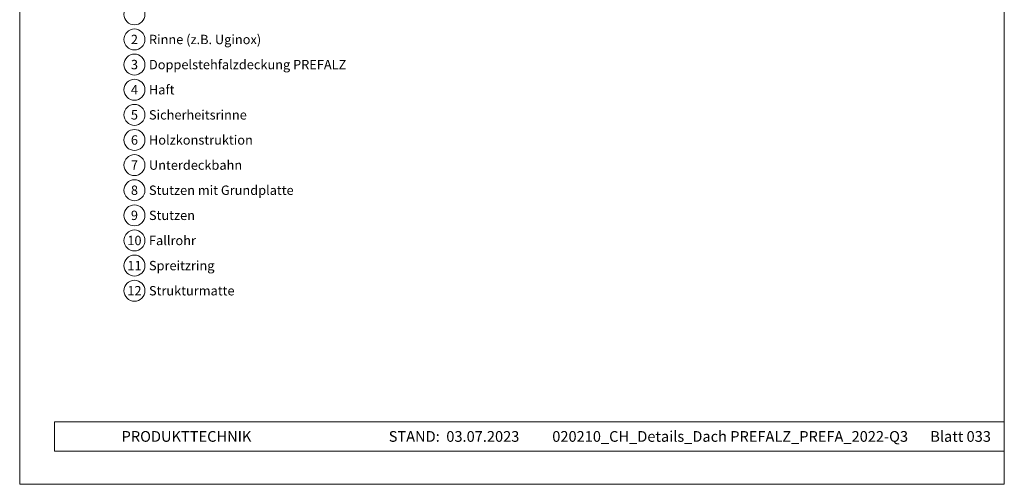
# Model space of a CAD drawing. Units: millimetres. Extents: x 0 to 49754, y 0 to 1470.
# Drawn here: x 33509 to 34446, y 0 to 442 of the extents above; entities that cross this region are included whole.
import ezdxf
from ezdxf.enums import TextEntityAlignment as Align

# ---------------------------------------------------------------- set-up
doc = ezdxf.new("R2010")
doc.units = ezdxf.units.MM
for name, color, linetype, lineweight, true_color in [('08_Bemassung', 251, 'Continuous', 5, 0x505f69), ('10_Blattrahmen', 18, 'Continuous', 20, 0x000000), ('99_Text_3_DE', 251, 'Continuous', 5, 0x505f69)]:
    doc.layers.add(name, color=color, linetype=linetype, lineweight=lineweight, true_color=true_color)
doc.layers.add('99_Text_2_DE', color=7, linetype='Continuous')
doc.styles.add('Arial', font='arial.ttf')
doc.styles.add('PREFA_Standard', font='arial.ttf', dxfattribs={"height": 20})

msp = doc.modelspace()

# ---------------------------------------------------------------- linework, layer by layer
at = {"layer": '08_Bemassung'}
for centre in [(33618.169, 447.397), (33618.169, 423.478), (33618.169, 399.559), (33618.169, 375.64), (33618.169, 351.721), (33618.169, 327.802), (33618.169, 303.883), (33618.169, 279.964), (33618.169, 256.045), (33618.169, 232.126), (33618.169, 208.207), (33618.169, 184.288)]:
    msp.add_circle(centre, 9.996, dxfattribs=at)
at = {"layer": '10_Blattrahmen'}
for p, q in [((34446.156, 59.621), (33542.168, 59.621)), ((33542.168, 59.621), (33542.168, 31.561)), ((33542.168, 31.561), (34446.156, 31.561))]:
    msp.add_line(p, q, dxfattribs=at)
msp.add_lwpolyline([(33508.935, 0), (34446.156, 0), (34446.156, 1325.499), (33508.935, 1325.499)], close=True, dxfattribs=at)

# ---------------------------------------------------------------- texts
at = {"layer": '08_Bemassung', "style": 'PREFA_Standard'}
for s, p in [('2', (33618.169, 423.478)), ('3', (33618.169, 399.559)), ('4', (33618.169, 375.64)), ('5', (33618.169, 351.721)), ('6', (33618.169, 327.802)), ('7', (33618.169, 303.883)), ('8', (33618.169, 279.964)), ('9', (33618.169, 256.045)), ('10', (33618.169, 232.126)), ('11', (33618.169, 208.207)), ('12', (33618.169, 184.288))]:
    msp.add_text(s, height=8.925, dxfattribs=at).set_placement(p, align=Align.MIDDLE_CENTER)
at = {"layer": '99_Text_2_DE', "style": 'Arial'}
for s, width, insert, char_height, attachment_point in [('PRODUKTTECHNIK', 133.14851, (33605.925, 45.591), 10.20106, 4), ('STAND:  03.07.2023', 133.14851, (33922.367, 45.57), 10.20106, 5), ('020210_CH_Details_Dach PREFALZ_PREFA_2022-Q3', 376.47472, (34185.216, 45.57), 10.20106, 5), ('Blatt 033', 231.06872, (34433.405, 45.57), 10.2011, 6)]:
    msp.add_mtext_dynamic_manual_height_columns(s, width=width, gutter_width=12.5, heights=[0], dxfattribs=dict(at, insert=insert, char_height=char_height, attachment_point=attachment_point))
at = {"layer": '99_Text_3_DE', "style": 'PREFA_Standard'}
for s, p in [('Rinne (z.B. Uginox)', (33631.985, 423.478)), ('Doppelstehfalzdeckung PREFALZ', (33631.985, 399.559)), ('Haft', (33631.985, 375.64)), ('Sicherheitsrinne', (33631.985, 351.721)), ('Holzkonstruktion', (33631.985, 327.802)), ('Unterdeckbahn', (33631.985, 303.883)), ('Stutzen mit Grundplatte', (33631.985, 279.964)), ('Stutzen', (33631.985, 256.045)), ('Fallrohr', (33631.985, 232.126)), ('Spreitzring', (33631.985, 208.207)), ('Strukturmatte', (33631.985, 184.288))]:
    msp.add_text(s, height=8.925, dxfattribs=at).set_placement(p, align=Align.MIDDLE_LEFT)

doc.saveas('drawing.dxf')
